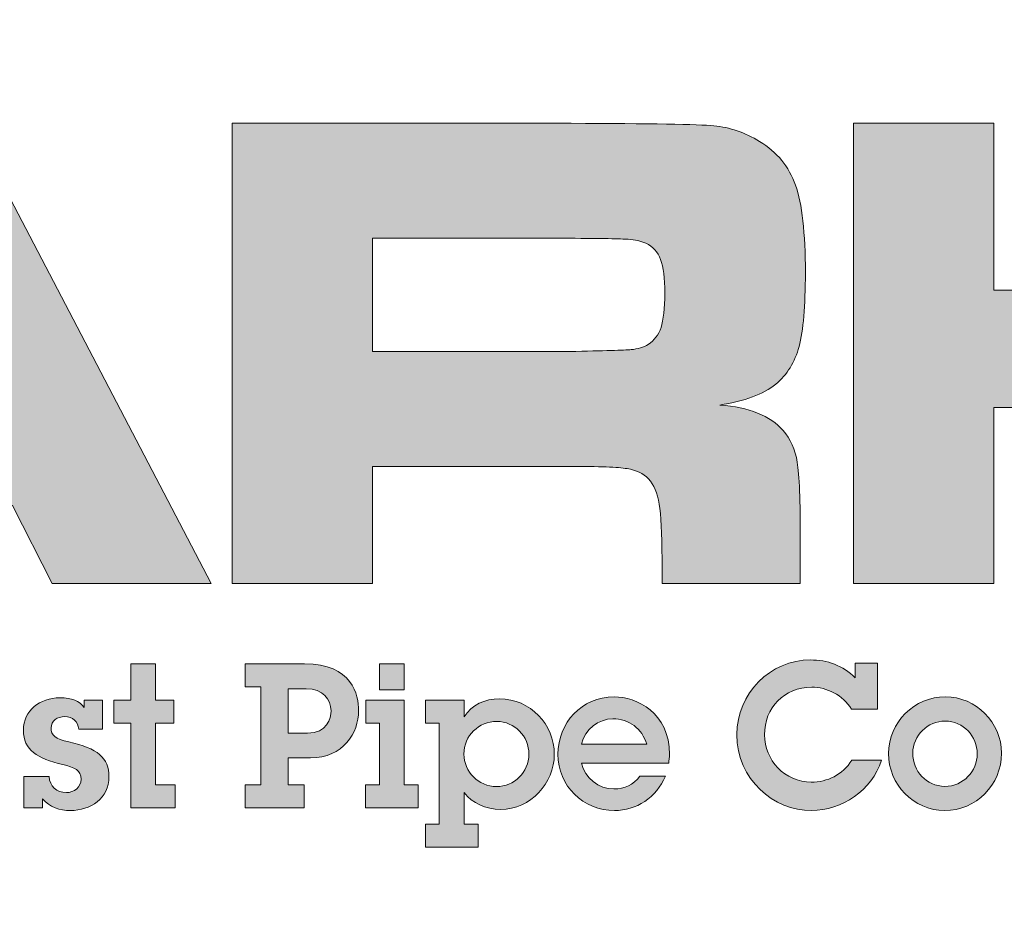
# Model space of a CAD drawing. Extents: x -12 to 286, y -9 to 376.
# Drawn here: x 222 to 225, y 196 to 199 of the extents above; entities that cross this region are included whole.
import ezdxf

# ---------------------------------------------------------------- set-up
doc = ezdxf.new("R2010")
doc.units = 0
doc.header["$LTSCALE"] = 30
doc.header["$MEASUREMENT"] = 0
doc.layers.get('DEFPOINTS').update_dxf_attribs({"linetype": 'CONTINUOUS'})
doc.layers.add('BADGE', color=7, linetype='CONTINUOUS')
doc.layers.add('Layer 1', color=7, linetype='CONTINUOUS')

msp = doc.modelspace()

# ---------------------------------------------------------------- hatches: boundary and pattern name
at = {"layer": 'Layer 1', "true_color": 0x004677}
for points in [[(224.7394, 198.3297), (225.1746, 198.3297), (225.1746, 197.8118), (225.4131, 197.8118), (225.978, 198.3391), (226.6434, 198.3391), (225.8179, 197.6287), (226.7135, 196.9017), (226.0523, 196.9017), (225.4131, 197.4478), (225.1746, 197.4478), (225.1746, 196.9017), (224.7394, 196.9017)], [(222.5738, 196.6521), (222.5738, 196.5395), (222.6308, 196.5395), (222.6308, 196.4681), (222.5738, 196.4681), (222.5738, 196.2766), (222.6345, 196.2766), (222.6345, 196.2053), (222.4975, 196.2053), (222.4975, 196.4681), (222.4449, 196.4681), (222.4449, 196.5395), (222.4975, 196.5395), (222.4975, 196.6521)]]:
    msp.add_hatch(color=156, dxfattribs=at).paths.add_polyline_path(points)
h = msp.add_hatch(color=156, dxfattribs=at)
h.paths.add_polyline_path([(222.2527, 196.9017), (222.1303, 197.1433), (221.1856, 197.1433), (221.0632, 196.9017), (220.5663, 196.9017), (221.3237, 198.3297), (221.9995, 198.3297), (222.7464, 196.9017)])
h.paths.add_polyline_path([(221.9775, 197.4561), (221.7024, 197.997), (221.6155, 197.997), (221.3404, 197.4561)])
h = msp.add_hatch(color=156, dxfattribs=at)
edge = h.paths.add_edge_path()
edge.add_spline(control_points=[(222.8113, 196.9017), (222.8113, 196.9017), (222.8113, 198.3297), (222.8113, 198.3297), (222.8113, 198.3297), (223.8627, 198.3297), (223.8627, 198.3297), (224.1096, 198.329), (224.2574, 198.3264), (224.3063, 198.3218), (224.3551, 198.3173), (224.4022, 198.3011), (224.4475, 198.2732), (224.5019, 198.2404), (224.5392, 198.1952), (224.5594, 198.1377), (224.5796, 198.0802), (224.5898, 197.9897), (224.5898, 197.8662), (224.5898, 197.7623), (224.5833, 197.6859), (224.5704, 197.6371), (224.5575, 197.5883), (224.5333, 197.5492), (224.4977, 197.5199), (224.4593, 197.4886), (224.4015, 197.4669), (224.324, 197.4551), (224.4154, 197.4481), (224.481, 197.422), (224.5207, 197.3766), (224.5437, 197.3494), (224.5584, 197.3165), (224.5647, 197.2778), (224.5709, 197.239), (224.5741, 197.158), (224.5741, 197.0345), (224.5741, 197.0345), (224.5741, 196.9017), (224.5741, 196.9017), (224.5741, 196.9017), (224.1451, 196.9017), (224.1451, 196.9017), (224.1451, 196.9017), (224.1451, 196.978), (224.1451, 196.978), (224.1451, 197.0575), (224.1422, 197.1142), (224.1363, 197.148), (224.1303, 197.1819), (224.1193, 197.2078), (224.1033, 197.226), (224.0873, 197.2427), (224.0651, 197.2533), (224.0369, 197.2579), (224.0086, 197.2624), (223.9495, 197.2647), (223.8595, 197.2647), (223.8595, 197.2647), (223.2465, 197.2647), (223.2465, 197.2647), (223.2465, 197.2647), (223.2465, 196.9017), (223.2465, 196.9017), (223.2465, 196.9017), (222.8113, 196.9017), (222.8113, 196.9017)], knot_values=[0, 0, 0, 0, 1, 1, 1, 2, 2, 2, 3, 3, 3, 4, 4, 4, 5, 5, 5, 6, 6, 6, 7, 7, 7, 8, 8, 8, 9, 9, 9, 10, 10, 10, 11, 11, 11, 12, 12, 12, 13, 13, 13, 14, 14, 14, 15, 15, 15, 16, 16, 16, 17, 17, 17, 18, 18, 18, 19, 19, 19, 20, 20, 20, 21, 21, 21, 22, 22, 22, 22], degree=3, periodic=0)
edge = h.paths.add_edge_path()
edge.add_spline(control_points=[(223.2465, 197.6214), (223.2465, 197.6214), (223.8585, 197.6214), (223.8585, 197.6214), (223.9652, 197.6235), (224.0288, 197.6254), (224.0494, 197.6272), (224.07, 197.6289), (224.0876, 197.6343), (224.1023, 197.6434), (224.1211, 197.6552), (224.1343, 197.6729), (224.142, 197.6962), (224.1497, 197.7196), (224.1535, 197.755), (224.1535, 197.8024), (224.1535, 197.8491), (224.1492, 197.884), (224.1404, 197.907), (224.1317, 197.93), (224.1166, 197.9468), (224.0949, 197.9572), (224.0796, 197.9642), (224.0613, 197.9684), (224.04, 197.9698), (224.0187, 197.9712), (223.9579, 197.9722), (223.8575, 197.9729), (223.8575, 197.9729), (223.2465, 197.9729), (223.2465, 197.9729), (223.2465, 197.9729), (223.2465, 197.6214), (223.2465, 197.6214)], knot_values=[0, 0, 0, 0, 1, 1, 1, 2, 2, 2, 3, 3, 3, 4, 4, 4, 5, 5, 5, 6, 6, 6, 7, 7, 7, 8, 8, 8, 9, 9, 9, 10, 10, 10, 11, 11, 11, 11], degree=3, periodic=0)
h = msp.add_hatch(color=156, dxfattribs=at)
edge = h.paths.add_edge_path()
edge.add_spline(control_points=[(224.7439, 196.654), (224.7439, 196.654), (224.814, 196.654), (224.814, 196.654), (224.814, 196.654), (224.814, 196.5113), (224.814, 196.5113), (224.814, 196.5113), (224.7326, 196.5113), (224.7326, 196.5113), (224.7057, 196.5557), (224.6563, 196.5795), (224.6094, 196.5795), (224.5243, 196.5795), (224.4629, 196.5151), (224.4629, 196.4318), (224.4629, 196.353), (224.5261, 196.2848), (224.6081, 196.2848), (224.6582, 196.2848), (224.7045, 196.3073), (224.7339, 196.3524), (224.7339, 196.3524), (224.8259, 196.3524), (224.8259, 196.3524), (224.7958, 196.2597), (224.7039, 196.1965), (224.6087, 196.1965), (224.4917, 196.1965), (224.3772, 196.2917), (224.3772, 196.4325), (224.3772, 196.5601), (224.4811, 196.664), (224.6056, 196.664), (224.6569, 196.664), (224.707, 196.6471), (224.7439, 196.6089), (224.7439, 196.6089), (224.7439, 196.654), (224.7439, 196.654)], knot_values=[0, 0, 0, 0, 1, 1, 1, 2, 2, 2, 3, 3, 3, 4, 4, 4, 5, 5, 5, 6, 6, 6, 7, 7, 7, 8, 8, 8, 9, 9, 9, 10, 10, 10, 11, 11, 11, 12, 12, 12, 13, 13, 13, 13], degree=3, periodic=0)
h = msp.add_hatch(color=156, dxfattribs=at)
edge = h.paths.add_edge_path()
edge.add_spline(control_points=[(223.0362, 196.6521), (223.1839, 196.6521), (223.2039, 196.5545), (223.2039, 196.5063), (223.2039, 196.4381), (223.1558, 196.3599), (223.0544, 196.3599), (223.0544, 196.3599), (222.9855, 196.3599), (222.9855, 196.3599), (222.9855, 196.3599), (222.9855, 196.2766), (222.9855, 196.2766), (222.9855, 196.2766), (223.0344, 196.2766), (223.0344, 196.2766), (223.0344, 196.2766), (223.0344, 196.2053), (223.0344, 196.2053), (223.0344, 196.2053), (222.8523, 196.2053), (222.8523, 196.2053), (222.8523, 196.2053), (222.8523, 196.2766), (222.8523, 196.2766), (222.8523, 196.2766), (222.9004, 196.2766), (222.9004, 196.2766), (222.9004, 196.2766), (222.9004, 196.5808), (222.9004, 196.5808), (222.9004, 196.5808), (222.8523, 196.5808), (222.8523, 196.5808), (222.8523, 196.5808), (222.8523, 196.6521), (222.8523, 196.6521), (222.8523, 196.6521), (223.0362, 196.6521), (223.0362, 196.6521)], knot_values=[0, 0, 0, 0, 1, 1, 1, 2, 2, 2, 3, 3, 3, 4, 4, 4, 5, 5, 5, 6, 6, 6, 7, 7, 7, 8, 8, 8, 9, 9, 9, 10, 10, 10, 11, 11, 11, 12, 12, 12, 13, 13, 13, 13], degree=3, periodic=0)
edge = h.paths.add_edge_path()
edge.add_spline(control_points=[(223.0456, 196.4368), (223.1057, 196.4368), (223.1182, 196.4831), (223.1182, 196.5063), (223.1182, 196.5407), (223.0932, 196.5745), (223.0412, 196.5745), (223.0412, 196.5745), (222.9855, 196.5745), (222.9855, 196.5745), (222.9855, 196.5745), (222.9855, 196.4368), (222.9855, 196.4368), (222.9855, 196.4368), (223.0456, 196.4368), (223.0456, 196.4368)], knot_values=[0, 0, 0, 0, 1, 1, 1, 2, 2, 2, 3, 3, 3, 4, 4, 4, 5, 5, 5, 5], degree=3, periodic=0)
h = msp.add_hatch(color=156, dxfattribs=at)
h.paths.add_polyline_path([(223.3454, 196.5395), (223.3454, 196.2766), (223.3885, 196.2766), (223.3885, 196.2053), (223.2252, 196.2053), (223.2252, 196.2766), (223.269, 196.2766), (223.269, 196.4681), (223.2258, 196.4681), (223.2258, 196.5395)])
h.paths.add_polyline_path([(223.3454, 196.6521), (223.3454, 196.5714), (223.269, 196.5714), (223.269, 196.6521)])
h = msp.add_hatch(color=156, dxfattribs=at)
edge = h.paths.add_edge_path()
edge.add_spline(control_points=[(222.3529, 196.5395), (222.3529, 196.5395), (222.4092, 196.5395), (222.4092, 196.5395), (222.4092, 196.5395), (222.4092, 196.4487), (222.4092, 196.4487), (222.4092, 196.4487), (222.3354, 196.4487), (222.3354, 196.4487), (222.3341, 196.4719), (222.3166, 196.4882), (222.2922, 196.4882), (222.2697, 196.4882), (222.2497, 196.475), (222.2497, 196.4531), (222.2497, 196.4312), (222.2628, 196.4181), (222.3047, 196.4093), (222.3936, 196.3905), (222.4293, 196.3599), (222.4293, 196.3017), (222.4293, 196.2341), (222.3723, 196.1965), (222.3097, 196.1965), (222.2759, 196.1965), (222.2453, 196.2072), (222.2234, 196.2328), (222.2234, 196.2328), (222.2234, 196.2053), (222.2234, 196.2053), (222.2234, 196.2053), (222.1652, 196.2053), (222.1652, 196.2053), (222.1652, 196.2053), (222.1652, 196.3023), (222.1652, 196.3023), (222.1652, 196.3023), (222.2434, 196.3023), (222.2434, 196.3023), (222.2459, 196.2716), (222.2666, 196.2522), (222.2972, 196.2522), (222.3216, 196.2522), (222.3429, 196.2698), (222.3429, 196.2935), (222.3429, 196.3211), (222.3229, 196.3305), (222.286, 196.3392), (222.2065, 196.358), (222.1639, 196.3843), (222.1639, 196.4456), (222.1639, 196.5076), (222.2152, 196.5464), (222.2772, 196.5464), (222.3141, 196.5464), (222.3373, 196.5363), (222.3529, 196.5163), (222.3529, 196.5163), (222.3529, 196.5395), (222.3529, 196.5395)], knot_values=[0, 0, 0, 0, 1, 1, 1, 2, 2, 2, 3, 3, 3, 4, 4, 4, 5, 5, 5, 6, 6, 6, 7, 7, 7, 8, 8, 8, 9, 9, 9, 10, 10, 10, 11, 11, 11, 12, 12, 12, 13, 13, 13, 14, 14, 14, 15, 15, 15, 16, 16, 16, 17, 17, 17, 18, 18, 18, 19, 19, 19, 20, 20, 20, 20], degree=3, periodic=0)
h = msp.add_hatch(color=156, dxfattribs=at)
edge = h.paths.add_edge_path()
edge.add_spline(control_points=[(223.6445, 196.2003), (223.5975, 196.2003), (223.5569, 196.2191), (223.5312, 196.2522), (223.5312, 196.2522), (223.5312, 196.1546), (223.5312, 196.1546), (223.5312, 196.1546), (223.5744, 196.1546), (223.5744, 196.1546), (223.5744, 196.1546), (223.5744, 196.0833), (223.5744, 196.0833), (223.5744, 196.0833), (223.4117, 196.0833), (223.4117, 196.0833), (223.4117, 196.0833), (223.4117, 196.1546), (223.4117, 196.1546), (223.4117, 196.1546), (223.4542, 196.1546), (223.4542, 196.1546), (223.4542, 196.1546), (223.4542, 196.4681), (223.4542, 196.4681), (223.4542, 196.4681), (223.4117, 196.4681), (223.4117, 196.4681), (223.4117, 196.4681), (223.4117, 196.5395), (223.4117, 196.5395), (223.4117, 196.5395), (223.5312, 196.5395), (223.5312, 196.5395), (223.5312, 196.5395), (223.5312, 196.4869), (223.5312, 196.4869), (223.5556, 196.5251), (223.5957, 196.5432), (223.6407, 196.5432), (223.7371, 196.5432), (223.8109, 196.4638), (223.8109, 196.3711), (223.8109, 196.2816), (223.7383, 196.2003), (223.6445, 196.2003)], knot_values=[0, 0, 0, 0, 1, 1, 1, 2, 2, 2, 3, 3, 3, 4, 4, 4, 5, 5, 5, 6, 6, 6, 7, 7, 7, 8, 8, 8, 9, 9, 9, 10, 10, 10, 11, 11, 11, 12, 12, 12, 13, 13, 13, 14, 14, 14, 15, 15, 15, 15], degree=3, periodic=0)
edge = h.paths.add_edge_path()
edge.add_spline(control_points=[(223.7321, 196.3711), (223.7321, 196.4275), (223.6876, 196.4731), (223.6326, 196.4731), (223.5769, 196.4731), (223.5306, 196.4293), (223.5306, 196.3718), (223.5306, 196.3173), (223.575, 196.271), (223.6313, 196.271), (223.6864, 196.271), (223.7321, 196.3154), (223.7321, 196.3711)], knot_values=[0, 0, 0, 0, 1, 1, 1, 2, 2, 2, 3, 3, 3, 4, 4, 4, 4], degree=3, periodic=0)
h = msp.add_hatch(color=156, dxfattribs=at)
edge = h.paths.add_edge_path()
edge.add_spline(control_points=[(224.1657, 196.3436), (224.1657, 196.3436), (223.8954, 196.3436), (223.8954, 196.3436), (223.9054, 196.2973), (223.9486, 196.2635), (223.9955, 196.2635), (224.0287, 196.2635), (224.0568, 196.276), (224.0762, 196.3035), (224.0762, 196.3035), (224.1557, 196.3035), (224.1557, 196.3035), (224.1282, 196.2366), (224.0643, 196.1965), (223.998, 196.1965), (223.901, 196.1965), (223.8222, 196.2729), (223.8222, 196.3711), (223.8222, 196.4688), (223.8954, 196.5495), (223.9961, 196.5495), (224.0668, 196.5495), (224.1682, 196.5007), (224.1682, 196.3705), (224.1682, 196.3642), (224.167, 196.3511), (224.1657, 196.3436)], knot_values=[0, 0, 0, 0, 1, 1, 1, 2, 2, 2, 3, 3, 3, 4, 4, 4, 5, 5, 5, 6, 6, 6, 7, 7, 7, 8, 8, 8, 9, 9, 9, 9], degree=3, periodic=0)
edge = h.paths.add_edge_path()
edge.add_spline(control_points=[(224.0975, 196.4024), (224.0837, 196.4512), (224.0418, 196.4813), (223.9924, 196.4813), (223.9492, 196.4813), (223.9054, 196.4487), (223.8948, 196.4024), (223.8948, 196.4024), (224.0975, 196.4024), (224.0975, 196.4024)], knot_values=[0, 0, 0, 0, 1, 1, 1, 2, 2, 2, 3, 3, 3, 3], degree=3, periodic=0)
h = msp.add_hatch(color=156, dxfattribs=at)
edge = h.paths.add_edge_path()
edge.add_spline(control_points=[(225.0224, 196.1965), (224.9247, 196.1965), (224.8478, 196.2779), (224.8478, 196.3736), (224.8478, 196.4713), (224.9279, 196.5495), (225.0242, 196.5495), (225.1194, 196.5495), (225.1982, 196.4706), (225.1982, 196.3743), (225.1982, 196.2766), (225.12, 196.1965), (225.0224, 196.1965)], knot_values=[0, 0, 0, 0, 1, 1, 1, 2, 2, 2, 3, 3, 3, 4, 4, 4, 4], degree=3, periodic=0)
edge = h.paths.add_edge_path()
edge.add_spline(control_points=[(225.1231, 196.3724), (225.1231, 196.4268), (225.0799, 196.4744), (225.0236, 196.4744), (224.9692, 196.4744), (224.9229, 196.4293), (224.9229, 196.3743), (224.9229, 196.3198), (224.9648, 196.2716), (225.0224, 196.2716), (225.0799, 196.2716), (225.1231, 196.3186), (225.1231, 196.3724)], knot_values=[0, 0, 0, 0, 1, 1, 1, 2, 2, 2, 3, 3, 3, 4, 4, 4, 4], degree=3, periodic=0)

# ---------------------------------------------------------------- linework, layer by layer
at = {"layer": 'BADGE'}
msp.add_circle((221.9144, 204.381), 19.3275, dxfattribs=at)
at = {"layer": 'DEFPOINTS', "lineweight": 0}
for points in [[(224.7394, 198.3297), (225.1746, 198.3297), (225.1746, 197.8118), (225.4131, 197.8118), (225.978, 198.3391), (226.6434, 198.3391), (225.8179, 197.6287), (226.7135, 196.9017), (226.0523, 196.9017), (225.4131, 197.4478), (225.1746, 197.4478), (225.1746, 196.9017), (224.7394, 196.9017), (224.7394, 198.3297)], [(222.2527, 196.9017), (222.1303, 197.1433), (221.1856, 197.1433), (221.0632, 196.9017), (220.5663, 196.9017), (221.3237, 198.3297), (221.9995, 198.3297), (222.7464, 196.9017), (222.2527, 196.9017)], [(222.5738, 196.6521), (222.5738, 196.5395), (222.6308, 196.5395), (222.6308, 196.4681), (222.5738, 196.4681), (222.5738, 196.2766), (222.6345, 196.2766), (222.6345, 196.2053), (222.4975, 196.2053), (222.4975, 196.4681), (222.4449, 196.4681), (222.4449, 196.5395), (222.4975, 196.5395), (222.4975, 196.6521), (222.5738, 196.6521)], [(223.3454, 196.6521), (223.3454, 196.5714), (223.269, 196.5714), (223.269, 196.6521), (223.3454, 196.6521)], [(223.3454, 196.5395), (223.3454, 196.2766), (223.3885, 196.2766), (223.3885, 196.2053), (223.2252, 196.2053), (223.2252, 196.2766), (223.269, 196.2766), (223.269, 196.4681), (223.2258, 196.4681), (223.2258, 196.5395), (223.3454, 196.5395)]]:
    msp.add_lwpolyline(points, dxfattribs=at)
for points, knots in [([(222.8113, 196.9017), (222.8113, 196.9017), (222.8113, 198.3297), (222.8113, 198.3297), (222.8113, 198.3297), (223.8627, 198.3297), (223.8627, 198.3297), (224.1096, 198.329), (224.2574, 198.3264), (224.3063, 198.3218), (224.3551, 198.3173), (224.4022, 198.3011), (224.4475, 198.2732), (224.5019, 198.2404), (224.5392, 198.1952), (224.5594, 198.1377), (224.5796, 198.0802), (224.5898, 197.9897), (224.5898, 197.8662), (224.5898, 197.7623), (224.5833, 197.6859), (224.5704, 197.6371), (224.5575, 197.5883), (224.5333, 197.5492), (224.4977, 197.5199), (224.4593, 197.4886), (224.4015, 197.4669), (224.324, 197.4551), (224.4154, 197.4481), (224.481, 197.422), (224.5207, 197.3766), (224.5437, 197.3494), (224.5584, 197.3165), (224.5647, 197.2778), (224.5709, 197.239), (224.5741, 197.158), (224.5741, 197.0345), (224.5741, 197.0345), (224.5741, 196.9017), (224.5741, 196.9017), (224.5741, 196.9017), (224.1451, 196.9017), (224.1451, 196.9017), (224.1451, 196.9017), (224.1451, 196.978), (224.1451, 196.978), (224.1451, 197.0575), (224.1422, 197.1142), (224.1363, 197.148), (224.1303, 197.1819), (224.1193, 197.2078), (224.1033, 197.226), (224.0873, 197.2427), (224.0651, 197.2533), (224.0369, 197.2579), (224.0086, 197.2624), (223.9495, 197.2647), (223.8595, 197.2647), (223.8595, 197.2647), (223.2465, 197.2647), (223.2465, 197.2647), (223.2465, 197.2647), (223.2465, 196.9017), (223.2465, 196.9017), (223.2465, 196.9017), (222.8113, 196.9017), (222.8113, 196.9017)], [0, 0, 0, 0, 1, 1, 1, 2, 2, 2, 3, 3, 3, 4, 4, 4, 5, 5, 5, 6, 6, 6, 7, 7, 7, 8, 8, 8, 9, 9, 9, 10, 10, 10, 11, 11, 11, 12, 12, 12, 13, 13, 13, 14, 14, 14, 15, 15, 15, 16, 16, 16, 17, 17, 17, 18, 18, 18, 19, 19, 19, 20, 20, 20, 21, 21, 21, 22, 22, 22, 22]), ([(223.2465, 197.6214), (223.2465, 197.6214), (223.8585, 197.6214), (223.8585, 197.6214), (223.9652, 197.6235), (224.0288, 197.6254), (224.0494, 197.6272), (224.07, 197.6289), (224.0876, 197.6343), (224.1023, 197.6434), (224.1211, 197.6552), (224.1343, 197.6729), (224.142, 197.6962), (224.1497, 197.7196), (224.1535, 197.755), (224.1535, 197.8024), (224.1535, 197.8491), (224.1492, 197.884), (224.1404, 197.907), (224.1317, 197.93), (224.1166, 197.9468), (224.0949, 197.9572), (224.0796, 197.9642), (224.0613, 197.9684), (224.04, 197.9698), (224.0187, 197.9712), (223.9579, 197.9722), (223.8575, 197.9729), (223.8575, 197.9729), (223.2465, 197.9729), (223.2465, 197.9729), (223.2465, 197.9729), (223.2465, 197.6214), (223.2465, 197.6214)], [0, 0, 0, 0, 1, 1, 1, 2, 2, 2, 3, 3, 3, 4, 4, 4, 5, 5, 5, 6, 6, 6, 7, 7, 7, 8, 8, 8, 9, 9, 9, 10, 10, 10, 11, 11, 11, 11]), ([(224.7439, 196.654), (224.7439, 196.654), (224.814, 196.654), (224.814, 196.654), (224.814, 196.654), (224.814, 196.5113), (224.814, 196.5113), (224.814, 196.5113), (224.7326, 196.5113), (224.7326, 196.5113), (224.7057, 196.5557), (224.6563, 196.5795), (224.6094, 196.5795), (224.5243, 196.5795), (224.4629, 196.5151), (224.4629, 196.4318), (224.4629, 196.353), (224.5261, 196.2848), (224.6081, 196.2848), (224.6582, 196.2848), (224.7045, 196.3073), (224.7339, 196.3524), (224.7339, 196.3524), (224.8259, 196.3524), (224.8259, 196.3524), (224.7958, 196.2597), (224.7039, 196.1965), (224.6087, 196.1965), (224.4917, 196.1965), (224.3772, 196.2917), (224.3772, 196.4325), (224.3772, 196.5601), (224.4811, 196.664), (224.6056, 196.664), (224.6569, 196.664), (224.707, 196.6471), (224.7439, 196.6089), (224.7439, 196.6089), (224.7439, 196.654), (224.7439, 196.654)], [0, 0, 0, 0, 1, 1, 1, 2, 2, 2, 3, 3, 3, 4, 4, 4, 5, 5, 5, 6, 6, 6, 7, 7, 7, 8, 8, 8, 9, 9, 9, 10, 10, 10, 11, 11, 11, 12, 12, 12, 13, 13, 13, 13]), ([(223.0362, 196.6521), (223.1839, 196.6521), (223.2039, 196.5545), (223.2039, 196.5063), (223.2039, 196.4381), (223.1558, 196.3599), (223.0544, 196.3599), (223.0544, 196.3599), (222.9855, 196.3599), (222.9855, 196.3599), (222.9855, 196.3599), (222.9855, 196.2766), (222.9855, 196.2766), (222.9855, 196.2766), (223.0344, 196.2766), (223.0344, 196.2766), (223.0344, 196.2766), (223.0344, 196.2053), (223.0344, 196.2053), (223.0344, 196.2053), (222.8523, 196.2053), (222.8523, 196.2053), (222.8523, 196.2053), (222.8523, 196.2766), (222.8523, 196.2766), (222.8523, 196.2766), (222.9004, 196.2766), (222.9004, 196.2766), (222.9004, 196.2766), (222.9004, 196.5808), (222.9004, 196.5808), (222.9004, 196.5808), (222.8523, 196.5808), (222.8523, 196.5808), (222.8523, 196.5808), (222.8523, 196.6521), (222.8523, 196.6521), (222.8523, 196.6521), (223.0362, 196.6521), (223.0362, 196.6521)], [0, 0, 0, 0, 1, 1, 1, 2, 2, 2, 3, 3, 3, 4, 4, 4, 5, 5, 5, 6, 6, 6, 7, 7, 7, 8, 8, 8, 9, 9, 9, 10, 10, 10, 11, 11, 11, 12, 12, 12, 13, 13, 13, 13]), ([(223.0456, 196.4368), (223.1057, 196.4368), (223.1182, 196.4831), (223.1182, 196.5063), (223.1182, 196.5407), (223.0932, 196.5745), (223.0412, 196.5745), (223.0412, 196.5745), (222.9855, 196.5745), (222.9855, 196.5745), (222.9855, 196.5745), (222.9855, 196.4368), (222.9855, 196.4368), (222.9855, 196.4368), (223.0456, 196.4368), (223.0456, 196.4368)], [0, 0, 0, 0, 1, 1, 1, 2, 2, 2, 3, 3, 3, 4, 4, 4, 5, 5, 5, 5]), ([(222.3529, 196.5395), (222.3529, 196.5395), (222.4092, 196.5395), (222.4092, 196.5395), (222.4092, 196.5395), (222.4092, 196.4487), (222.4092, 196.4487), (222.4092, 196.4487), (222.3354, 196.4487), (222.3354, 196.4487), (222.3341, 196.4719), (222.3166, 196.4882), (222.2922, 196.4882), (222.2697, 196.4882), (222.2497, 196.475), (222.2497, 196.4531), (222.2497, 196.4312), (222.2628, 196.4181), (222.3047, 196.4093), (222.3936, 196.3905), (222.4293, 196.3599), (222.4293, 196.3017), (222.4293, 196.2341), (222.3723, 196.1965), (222.3097, 196.1965), (222.2759, 196.1965), (222.2453, 196.2072), (222.2234, 196.2328), (222.2234, 196.2328), (222.2234, 196.2053), (222.2234, 196.2053), (222.2234, 196.2053), (222.1652, 196.2053), (222.1652, 196.2053), (222.1652, 196.2053), (222.1652, 196.3023), (222.1652, 196.3023), (222.1652, 196.3023), (222.2434, 196.3023), (222.2434, 196.3023), (222.2459, 196.2716), (222.2666, 196.2522), (222.2972, 196.2522), (222.3216, 196.2522), (222.3429, 196.2698), (222.3429, 196.2935), (222.3429, 196.3211), (222.3229, 196.3305), (222.286, 196.3392), (222.2065, 196.358), (222.1639, 196.3843), (222.1639, 196.4456), (222.1639, 196.5076), (222.2152, 196.5464), (222.2772, 196.5464), (222.3141, 196.5464), (222.3373, 196.5363), (222.3529, 196.5163), (222.3529, 196.5163), (222.3529, 196.5395), (222.3529, 196.5395)], [0, 0, 0, 0, 1, 1, 1, 2, 2, 2, 3, 3, 3, 4, 4, 4, 5, 5, 5, 6, 6, 6, 7, 7, 7, 8, 8, 8, 9, 9, 9, 10, 10, 10, 11, 11, 11, 12, 12, 12, 13, 13, 13, 14, 14, 14, 15, 15, 15, 16, 16, 16, 17, 17, 17, 18, 18, 18, 19, 19, 19, 20, 20, 20, 20]), ([(223.6445, 196.2003), (223.5975, 196.2003), (223.5569, 196.2191), (223.5312, 196.2522), (223.5312, 196.2522), (223.5312, 196.1546), (223.5312, 196.1546), (223.5312, 196.1546), (223.5744, 196.1546), (223.5744, 196.1546), (223.5744, 196.1546), (223.5744, 196.0833), (223.5744, 196.0833), (223.5744, 196.0833), (223.4117, 196.0833), (223.4117, 196.0833), (223.4117, 196.0833), (223.4117, 196.1546), (223.4117, 196.1546), (223.4117, 196.1546), (223.4542, 196.1546), (223.4542, 196.1546), (223.4542, 196.1546), (223.4542, 196.4681), (223.4542, 196.4681), (223.4542, 196.4681), (223.4117, 196.4681), (223.4117, 196.4681), (223.4117, 196.4681), (223.4117, 196.5395), (223.4117, 196.5395), (223.4117, 196.5395), (223.5312, 196.5395), (223.5312, 196.5395), (223.5312, 196.5395), (223.5312, 196.4869), (223.5312, 196.4869), (223.5556, 196.5251), (223.5957, 196.5432), (223.6407, 196.5432), (223.7371, 196.5432), (223.8109, 196.4638), (223.8109, 196.3711), (223.8109, 196.2816), (223.7383, 196.2003), (223.6445, 196.2003)], [0, 0, 0, 0, 1, 1, 1, 2, 2, 2, 3, 3, 3, 4, 4, 4, 5, 5, 5, 6, 6, 6, 7, 7, 7, 8, 8, 8, 9, 9, 9, 10, 10, 10, 11, 11, 11, 12, 12, 12, 13, 13, 13, 14, 14, 14, 15, 15, 15, 15]), ([(224.1657, 196.3436), (224.1657, 196.3436), (223.8954, 196.3436), (223.8954, 196.3436), (223.9054, 196.2973), (223.9486, 196.2635), (223.9955, 196.2635), (224.0287, 196.2635), (224.0568, 196.276), (224.0762, 196.3035), (224.0762, 196.3035), (224.1557, 196.3035), (224.1557, 196.3035), (224.1282, 196.2366), (224.0643, 196.1965), (223.998, 196.1965), (223.901, 196.1965), (223.8222, 196.2729), (223.8222, 196.3711), (223.8222, 196.4688), (223.8954, 196.5495), (223.9961, 196.5495), (224.0668, 196.5495), (224.1682, 196.5007), (224.1682, 196.3705), (224.1682, 196.3642), (224.167, 196.3511), (224.1657, 196.3436)], [0, 0, 0, 0, 1, 1, 1, 2, 2, 2, 3, 3, 3, 4, 4, 4, 5, 5, 5, 6, 6, 6, 7, 7, 7, 8, 8, 8, 9, 9, 9, 9]), ([(225.0224, 196.1965), (224.9247, 196.1965), (224.8478, 196.2779), (224.8478, 196.3736), (224.8478, 196.4713), (224.9279, 196.5495), (225.0242, 196.5495), (225.1194, 196.5495), (225.1982, 196.4706), (225.1982, 196.3743), (225.1982, 196.2766), (225.12, 196.1965), (225.0224, 196.1965)], [0, 0, 0, 0, 1, 1, 1, 2, 2, 2, 3, 3, 3, 4, 4, 4, 4]), ([(223.7321, 196.3711), (223.7321, 196.4275), (223.6876, 196.4731), (223.6326, 196.4731), (223.5769, 196.4731), (223.5306, 196.4293), (223.5306, 196.3718), (223.5306, 196.3173), (223.575, 196.271), (223.6313, 196.271), (223.6864, 196.271), (223.7321, 196.3154), (223.7321, 196.3711)], [0, 0, 0, 0, 1, 1, 1, 2, 2, 2, 3, 3, 3, 4, 4, 4, 4]), ([(224.0975, 196.4024), (224.0837, 196.4512), (224.0418, 196.4813), (223.9924, 196.4813), (223.9492, 196.4813), (223.9054, 196.4487), (223.8948, 196.4024), (223.8948, 196.4024), (224.0975, 196.4024), (224.0975, 196.4024)], [0, 0, 0, 0, 1, 1, 1, 2, 2, 2, 3, 3, 3, 3]), ([(225.1231, 196.3724), (225.1231, 196.4268), (225.0799, 196.4744), (225.0236, 196.4744), (224.9692, 196.4744), (224.9229, 196.4293), (224.9229, 196.3743), (224.9229, 196.3198), (224.9648, 196.2716), (225.0224, 196.2716), (225.0799, 196.2716), (225.1231, 196.3186), (225.1231, 196.3724)], [0, 0, 0, 0, 1, 1, 1, 2, 2, 2, 3, 3, 3, 4, 4, 4, 4])]:
    msp.add_open_spline(points, degree=3, knots=knots, dxfattribs=at)

doc.saveas('drawing.dxf')
